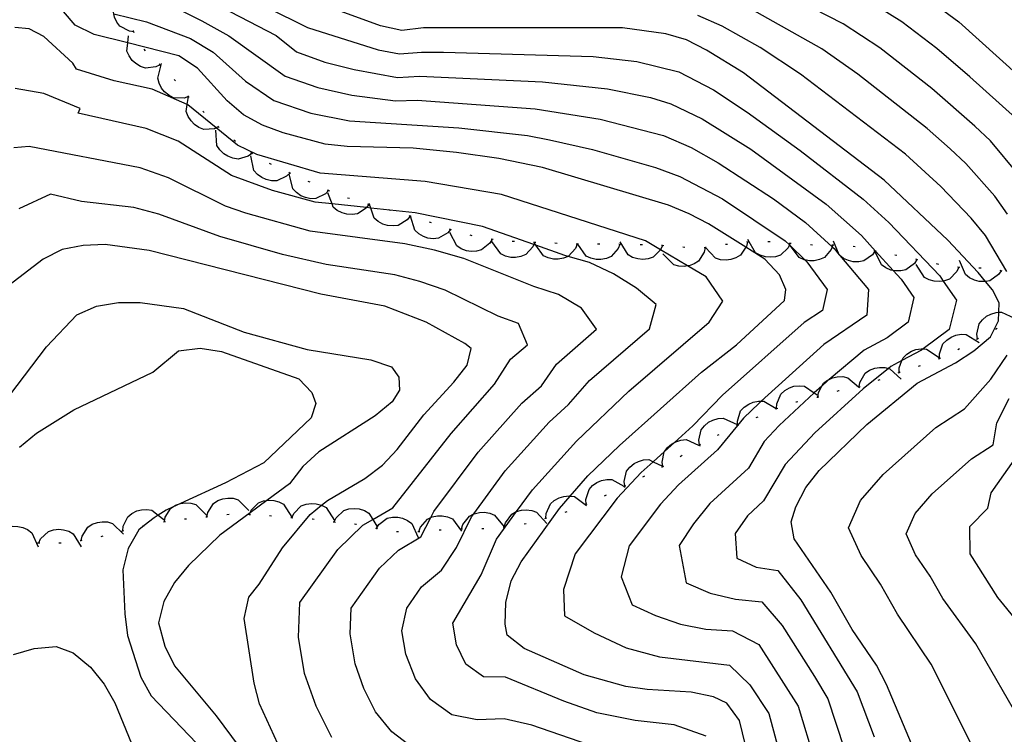
# Model space of a CAD drawing. Units: inches. Extents: x 667339 to 671065, y 4161280 to 4163666.
# Drawn here: x 668268 to 668498, y 4161506 to 4161673 of the extents above; entities that cross this region are included whole.
import ezdxf

# ---------------------------------------------------------------- set-up
doc = ezdxf.new("R2010")
doc.units = ezdxf.units.IN
doc.header["$MEASUREMENT"] = 0
doc.layers.add('Cartografia', color=7, linetype='Continuous')

msp = doc.modelspace()

# ---------------------------------------------------------------- linework, layer by layer
at = {"layer": 'Cartografia', "color": 7, "linetype": 'Continuous'}
for points in [[(668299.83, 4161683.68), (668327.72, 4161669.18), (668332.43, 4161665.35), (668339.12, 4161663), (668346, 4161661.25), (668356.13, 4161659.41), (668361.25, 4161659.71), (668390.06, 4161658.32), (668405.3, 4161656.75), (668415.36, 4161654.67), (668420.17, 4161653.24), (668427.5, 4161649.72), (668438.85, 4161642.59), (668456.51, 4161629.75), (668464.77, 4161622.37), (668468.08, 4161618.74), (668472.24, 4161614.17), (668474.09, 4161612.15), (668477.03, 4161607.87), (668475.7, 4161602.06), (668470.8, 4161598.43), (668465.42, 4161595.56), (668457.23, 4161588.71), (668456.8, 4161588.35), (668455.51, 4161587.15), (668453.74, 4161585.52), (668445.51, 4161577.9), (668442.01, 4161574.2), (668438.29, 4161567.93), (668429.25, 4161559.67), (668425.43, 4161554.88), (668422.05, 4161549.82), (668423.71, 4161541.1), (668429.32, 4161538.63), (668435.25, 4161537.27), (668441.44, 4161536.59), (668446.23, 4161531.07), (668453.78, 4161519.15), (668456.87, 4161513.9), (668460.75, 4161502.29)], [(668501.5, 4161636.78), (668495, 4161644.56), (668491.33, 4161647.99), (668481.26, 4161656.78), (668469.09, 4161666.28), (668460.52, 4161671.96), (668439.59, 4161682.67)], [(668294.38, 4161670.09), (668294.38, 4161670.09), (668293.32, 4161670.22), (668291.12, 4161671.38), (668290.38, 4161672.36), (668289.85, 4161673.52), (668289.68, 4161674.28), (668289.6, 4161674.62), (668289.56, 4161675.89), (668289.79, 4161677.1), (668292.11, 4161679.82)], [(668315.66, 4161680.76), (668335.07, 4161671.05), (668351.59, 4161665.82), (668356.62, 4161664.9), (668361.74, 4161665.34), (668366.87, 4161665.27), (668401.97, 4161664.25), (668412.14, 4161663.14), (668421.97, 4161660.7), (668430.14, 4161656.47), (668438.04, 4161651.28), (668450.46, 4161642.31), (668465.2, 4161630.9), (668471.16, 4161625.44), (668483.11, 4161612.95), (668483.95, 4161611.72), (668487.03, 4161607.24), (668485.34, 4161600.35), (668479.23, 4161595.83), (668478.81, 4161595.52), (668474.27, 4161593.09), (668471.64, 4161591.69), (668471.14, 4161591.28), (668465.21, 4161586.52), (668453.83, 4161576.18), (668446.9, 4161568.8), (668441.8, 4161560.29), (668438.1, 4161556.75), (668435.17, 4161552.59), (668435.56, 4161546.86), (668440.13, 4161544.71), (668445.22, 4161543.98), (668450.55, 4161537.13), (668463.76, 4161515.59), (668467.74, 4161505.02)], [(668478.63, 4161498.39), (668470.66, 4161517.29), (668468.27, 4161521.77), (668462.58, 4161530.14), (668457.62, 4161538.91), (668449.01, 4161551.37), (668448.29, 4161555.37), (668449.42, 4161558.9), (668451.79, 4161563.41), (668454.91, 4161567.39), (668466, 4161578.14), (668477.86, 4161587.82), (668486.82, 4161592.61), (668491.1, 4161595.37), (668494.99, 4161598.65), (668496.84, 4161602.4), (668496.93, 4161604.41), (668497.03, 4161606.62), (668495.43, 4161609.67), (668493.85, 4161611.63), (668492.13, 4161613.75), (668485.02, 4161621.32), (668470.11, 4161635.34), (668437.12, 4161660.49), (668428.45, 4161665.8), (668423.77, 4161668.16), (668418.94, 4161669.6), (668408.79, 4161670.99), (668362.23, 4161670.98), (668357.12, 4161670.39), (668352.12, 4161671.46), (668327.71, 4161680.48)], [(668500.82, 4161649.91), (668490.17, 4161659.54), (668482.46, 4161666.19), (668474.25, 4161672.37), (668465.54, 4161677.86)], [(668479.42, 4161678.47), (668487.56, 4161672.41), (668506.64, 4161655.27)], [(668304.08, 4161675.74), (668310.3, 4161672.6), (668316.65, 4161669.1), (668329.8, 4161659.65), (668337.48, 4161657), (668345.45, 4161655.25), (668355.63, 4161653.93), (668360.76, 4161654.08), (668388.33, 4161652.05), (668403.56, 4161649.63), (668418.38, 4161645.78), (668424.86, 4161642.97), (668431.24, 4161639.38), (668444.18, 4161630.93), (668451.71, 4161625.46), (668457.92, 4161619.73), (668458.37, 4161619.31), (668459.59, 4161617.85), (668459.7, 4161617.72), (668466.39, 4161609.72), (668466.05, 4161603.76), (668455.99, 4161596.85), (668441.31, 4161583.61), (668440.81, 4161583.16), (668437.12, 4161579.59), (668435.76, 4161577.93), (668435.71, 4161577.87), (668431.05, 4161572.21), (668421.95, 4161564.01), (668417.72, 4161559.51), (668410.36, 4161549.76), (668408.48, 4161542.45), (668411.07, 4161535.96), (668416.57, 4161533.45), (668422.38, 4161531.39), (668428.37, 4161530.22), (668434.55, 4161529.83), (668440.74, 4161526.64), (668449.98, 4161512.2), (668453.75, 4161499.57)], [(668498.96, 4161627.39), (668496.01, 4161631.62), (668489.19, 4161639.21), (668485.53, 4161642.66), (668480.14, 4161647.44), (668463.93, 4161660.19), (668455.5, 4161666.05), (668435.88, 4161677.05)], [(668439.77, 4161494.12), (668436.2, 4161508.82), (668433.27, 4161512.91), (668430.09, 4161514.42), (668424.91, 4161515.48), (668414.61, 4161516.13), (668409.63, 4161516.83), (668399.8, 4161519.52), (668385.78, 4161525.7), (668381.79, 4161528.82), (668381.32, 4161531.37), (668381.46, 4161536.51), (668382.71, 4161541.51), (668385.08, 4161546.02), (668394.07, 4161558.51), (668396.58, 4161561.39), (668400.71, 4161566.13), (668408.1, 4161573.23), (668427.34, 4161590.39), (668435.49, 4161596.79), (668446.77, 4161607.18), (668447.03, 4161609.76), (668445.59, 4161613.18), (668442.13, 4161616.88), (668437.72, 4161619.63), (668428.94, 4161625.11), (668424.44, 4161627.48), (668419.59, 4161629.47), (668390.05, 4161638.27), (668379.88, 4161640.39), (668369.92, 4161641.79), (668359.79, 4161642.82), (668344.37, 4161643.25), (668339.21, 4161643.76), (668329.38, 4161646.45), (668324.53, 4161648.25), (668320.03, 4161650.62), (668316.22, 4161653.94), (668309.29, 4161661.52), (668304.94, 4161664.45), (668292.95, 4161667.48), (668285.11, 4161669.46), (668280.61, 4161671.65), (668277.91, 4161674.83)], [(668289.68, 4161674.28), (668297.34, 4161672.37), (668307.62, 4161668.52), (668312.97, 4161665.31), (668320.51, 4161658.5), (668327.16, 4161653.95), (668335.84, 4161651), (668344.91, 4161649.25), (668370.5, 4161647.6), (668386.6, 4161645.78), (668391.74, 4161644.79), (668401.82, 4161642.51), (668416.58, 4161638.32), (668422.22, 4161636.22), (668432.24, 4161630.93), (668446.92, 4161621.17), (668447.94, 4161620.18), (668448.13, 4161619.99), (668451.52, 4161616.68), (668451.98, 4161616.24), (668456.71, 4161609.74), (668455.63, 4161604.81), (668451.38, 4161602.01), (668432.23, 4161584.99), (668425.31, 4161577.83), (668420.99, 4161573.94), (668418.68, 4161571.85), (668416, 4161569.44), (668413.17, 4161566.89), (668407.53, 4161560.89), (668397.72, 4161547.89), (668394.97, 4161539.48), (668395.23, 4161533.33), (668402.15, 4161529.37), (668409.64, 4161525.89), (668417.5, 4161523.73), (668433.87, 4161521.81), (668438.61, 4161517.21), (668443.09, 4161510.51), (668446.76, 4161496.84)], [(668498.81, 4161613.94), (668493.83, 4161622.39), (668490.51, 4161626.47), (668483.37, 4161633.86), (668475.12, 4161641.39), (668450.48, 4161660.15), (668441.02, 4161666.37), (668432.16, 4161671.42), (668426.48, 4161673.92)], [(668428.43, 4161505.21), (668420.91, 4161507.86), (668411.77, 4161508.85), (668402.79, 4161510.62), (668395.04, 4161513.37), (668381.44, 4161519.01), (668376.24, 4161519.04), (668372.11, 4161522.01), (668369.93, 4161526.58), (668369.09, 4161531.64), (668375.68, 4161542.93), (668379.28, 4161551.26), (668384.01, 4161557.77), (668387.72, 4161562.88), (668398.01, 4161574.22), (668410.33, 4161585.94), (668429.09, 4161602.12), (668432.3, 4161606.99), (668428.38, 4161612.68), (668424.07, 4161615.26), (668417.75, 4161619.05), (668414.22, 4161621.16), (668380.46, 4161632.02), (668362.58, 4161635), (668338.03, 4161636.98), (668323.21, 4161641.37), (668318.64, 4161643.51), (668313.65, 4161647.57), (668307.02, 4161652.98), (668306.89, 4161653.04), (668298.68, 4161656.66), (668289.73, 4161658.58), (668280.98, 4161661.32), (668280.07, 4161662.75), (668273.26, 4161668.96), (668269.85, 4161670.73), (668266.52, 4161671.1)], [(668300.51, 4161662.36), (668299.55, 4161661.87), (668297.09, 4161661.58), (668295.92, 4161661.97), (668294.83, 4161662.63), (668294, 4161663.39), (668293.25, 4161664.42), (668292.75, 4161665.54), (668292.95, 4161667.48), (668293.12, 4161669.1)], [(668294.43, 4161669.85), (668294.38, 4161670.09), (668294.32, 4161670.34)], [(668297.07, 4161665.62), (668296.8, 4161666.04)], [(668307.16, 4161654.91), (668306.14, 4161654.57), (668303.66, 4161654.64), (668302.56, 4161655.2), (668301.58, 4161656.01), (668300.87, 4161656.89), (668300.28, 4161658.01), (668299.96, 4161659.2), (668300.85, 4161662.66)], [(668300.7, 4161662.19), (668300.33, 4161662.53)], [(668400.95, 4161503.17), (668387.58, 4161507.73), (668381.1, 4161509.2), (668374.8, 4161509), (668368.81, 4161510.14), (668363.82, 4161513.73), (668360.31, 4161518.64), (668358.08, 4161524.34), (668357.11, 4161529.87), (668358.27, 4161535.13), (668361.72, 4161540.12), (668366.39, 4161544.06), (668369.9, 4161549.35), (668373.48, 4161556.51), (668373.98, 4161557.19), (668381.37, 4161567.26), (668391.62, 4161578.67), (668396.16, 4161582.83), (668401.09, 4161588.43), (668415.16, 4161600.57), (668416.7, 4161606.27), (668412.09, 4161610.09), (668406.71, 4161613.43), (668401.1, 4161616.05), (668396.1, 4161617.5), (668395.34, 4161617.73), (668388.55, 4161620.12), (668388.05, 4161620.3), (668376.06, 4161624.53), (668360.22, 4161627.71), (668349.85, 4161628.81), (668348.88, 4161628.92), (668340.8, 4161629.78), (668336.85, 4161630.2), (668326.88, 4161632.91), (668317.26, 4161636.4), (668304.75, 4161644.45), (668297.25, 4161647.43), (668281.36, 4161650.99), (668281.78, 4161652.11), (668273.26, 4161655.66), (668266.59, 4161656.76)], [(668304.14, 4161658.57), (668303.8, 4161658.93)], [(668314.22, 4161647.83), (668314.21, 4161647.83), (668313.65, 4161647.57), (668313.24, 4161647.39), (668310.76, 4161647.23), (668309.62, 4161647.67), (668308.56, 4161648.39), (668307.77, 4161649.19), (668307.07, 4161650.25), (668306.63, 4161651.4), (668306.89, 4161653.04), (668307.17, 4161654.89), (668307.18, 4161654.93)], [(668307.32, 4161654.71), (668307.17, 4161654.89), (668307.01, 4161655.1)], [(668310.86, 4161651.18), (668310.5, 4161651.53)], [(668314.39, 4161647.65), (668314.21, 4161647.83), (668314.04, 4161648)], [(668322.02, 4161641.62), (668321.16, 4161640.98), (668318.78, 4161640.28), (668317.56, 4161640.46), (668316.37, 4161640.93), (668315.43, 4161641.54), (668314.51, 4161642.42), (668313.84, 4161643.45), (668313.6, 4161647.02)], [(668359.79, 4161502.4), (668354.83, 4161506.19), (668351, 4161510.86), (668348.23, 4161516.35), (668346.22, 4161522.1), (668345, 4161529.12), (668345.29, 4161535.18), (668351.92, 4161544.49), (668356.36, 4161548.75), (668361.62, 4161551.84), (668363.9, 4161556.35), (668364.62, 4161557.77), (668375.02, 4161571.64), (668385.23, 4161583.12), (668389.81, 4161587.21), (668393.34, 4161592.26), (668402.73, 4161600.42), (668399.18, 4161605.37), (668393.8, 4161608.54), (668388.02, 4161610.46), (668371.65, 4161617.04), (668364.76, 4161618.97), (668357.86, 4161620.43), (668335.67, 4161623.42), (668320.59, 4161627.61), (668315.87, 4161629.29), (668302.48, 4161635.92), (668295.82, 4161638.2), (668269.85, 4161643.25), (668266.28, 4161642.93)], [(668318.15, 4161644.36), (668317.77, 4161644.68)], [(668330.88, 4161637.01), (668330.13, 4161636.24), (668327.88, 4161635.19), (668326.65, 4161635.19), (668325.4, 4161635.47), (668324.38, 4161635.93), (668323.34, 4161636.66), (668322.51, 4161637.58), (668321.74, 4161641.07)], [(668322.23, 4161641.49), (668321.81, 4161641.76)], [(668326.59, 4161639.04), (668326.14, 4161639.27)], [(668331.11, 4161636.91), (668330.88, 4161637.01), (668330.65, 4161637.11)], [(668339.99, 4161632.89), (668339.25, 4161632.11), (668337.02, 4161631.02), (668335.79, 4161631), (668334.54, 4161631.26), (668333.5, 4161631.7), (668332.45, 4161632.42), (668331.61, 4161633.32), (668330.78, 4161636.8)], [(668335.66, 4161634.84), (668335.21, 4161635.05)], [(668340.74, 4161504.88), (668337.05, 4161512.2), (668334.37, 4161519.86), (668332.9, 4161528.37), (668333.28, 4161536.45), (668342.12, 4161548.87), (668348.04, 4161554.55), (668350.34, 4161555.9), (668355.05, 4161558.67), (668368.67, 4161576.02), (668378.84, 4161587.57), (668382.61, 4161593.42), (668386.57, 4161596.78), (668384.49, 4161601.75), (668379.68, 4161603.49), (668367.25, 4161609.55), (668361.37, 4161611.6), (668355.5, 4161613.14), (668339.41, 4161615.6), (668329.22, 4161617.94), (668314.49, 4161622.18), (668300.21, 4161627.39), (668294.39, 4161628.97), (668282.12, 4161630.34), (668274.82, 4161632.07), (668267.45, 4161628.64)], [(668340.22, 4161632.79), (668339.99, 4161632.89), (668339.76, 4161632.99)], [(668349.44, 4161629.67), (668348.88, 4161628.92), (668348.8, 4161628.81), (668346.72, 4161627.45), (668345.51, 4161627.27), (668344.24, 4161627.38), (668343.15, 4161627.68), (668342.02, 4161628.27), (668341.07, 4161629.05), (668340.8, 4161629.78), (668339.82, 4161632.4)], [(668344.89, 4161631.01), (668344.41, 4161631.15)], [(668349.68, 4161629.6), (668349.57, 4161629.63), (668349.44, 4161629.67), (668349.2, 4161629.74)], [(668359.05, 4161626.92), (668359.05, 4161626.92), (668358.39, 4161626.07), (668356.29, 4161624.75), (668355.07, 4161624.61), (668353.8, 4161624.73), (668352.72, 4161625.06), (668351.6, 4161625.67), (668350.67, 4161626.48), (668349.85, 4161628.81), (668349.57, 4161629.63), (668349.49, 4161629.85)], [(668354.49, 4161628.23), (668354.01, 4161628.37)], [(668359.29, 4161626.84), (668359.14, 4161626.89), (668359.05, 4161626.92), (668358.82, 4161626.99)], [(668368.56, 4161623.82), (668367.88, 4161622.99), (668365.73, 4161621.74), (668364.51, 4161621.63), (668363.24, 4161621.8), (668362.18, 4161622.16), (668361.08, 4161622.8), (668360.17, 4161623.64), (668359.14, 4161626.89), (668359.09, 4161627.05)], [(668364.07, 4161625.35), (668363.59, 4161625.51)], [(668368.8, 4161623.75), (668368.57, 4161623.82), (668368.32, 4161623.9)], [(668378.27, 4161621.52), (668377.73, 4161620.59), (668375.83, 4161619), (668374.64, 4161618.68), (668373.37, 4161618.64), (668372.26, 4161618.82), (668371.06, 4161619.27), (668370.03, 4161619.94), (668368.39, 4161623.12)], [(668373.6, 4161622.33), (668373.12, 4161622.47)], [(668328.09, 4161503.38), (668323.83, 4161512.73), (668322.52, 4161517.62), (668320.21, 4161532.74), (668321.28, 4161537.73), (668323.71, 4161540.77), (668329.21, 4161549.26), (668335.65, 4161557.06), (668338.36, 4161559.25), (668339.73, 4161560.35), (668348.49, 4161565.5), (668352.57, 4161568.61), (668356.08, 4161572.25), (668362.32, 4161580.4), (668369.32, 4161588.04), (668372.45, 4161592.03), (668373.38, 4161595.92), (668371.86, 4161597.14), (668362.85, 4161602.06), (668353.15, 4161605.86), (668338.17, 4161608.69), (668297.95, 4161618.86), (668287.62, 4161620.24), (668282.5, 4161620.02), (668277.59, 4161619.07), (668273.1, 4161616.86), (668265.12, 4161610.65)], [(668378.52, 4161621.48), (668378.03, 4161621.56)], [(668388.24, 4161620.77), (668388.05, 4161620.3), (668387.84, 4161619.77), (668386.17, 4161617.93), (668385.04, 4161617.46), (668383.78, 4161617.24), (668382.66, 4161617.26), (668381.41, 4161617.54), (668380.3, 4161618.06), (668378.24, 4161620.98)], [(668383.49, 4161620.95), (668382.99, 4161621)], [(668388.49, 4161620.77), (668387.99, 4161620.78)], [(668398.23, 4161620.37), (668397.83, 4161619.37), (668396.16, 4161617.53), (668396.1, 4161617.5), (668395.03, 4161617.06), (668393.77, 4161616.84), (668392.65, 4161616.86), (668391.4, 4161617.14), (668390.29, 4161617.66), (668388.55, 4161620.12), (668388.23, 4161620.58)], [(668393.48, 4161620.54), (668392.98, 4161620.57)], [(668398.48, 4161620.37), (668398.32, 4161620.37), (668397.98, 4161620.38)], [(668408.23, 4161620.31), (668407.83, 4161619.31), (668406.17, 4161617.47), (668405.04, 4161616.99), (668403.78, 4161616.77), (668402.66, 4161616.79), (668401.41, 4161617.06), (668400.3, 4161617.58), (668398.32, 4161620.37), (668398.23, 4161620.5)], [(668403.48, 4161620.33), (668402.98, 4161620.33)], [(668408.48, 4161620.31), (668407.98, 4161620.32)], [(668418.22, 4161620.02), (668418.22, 4161620.01), (668417.75, 4161619.05), (668417.75, 4161619.05), (668415.97, 4161617.33), (668414.8, 4161616.93), (668413.54, 4161616.79), (668412.42, 4161616.89), (668411.19, 4161617.25), (668410.12, 4161617.85), (668408.25, 4161620.9)], [(668413.47, 4161620.2), (668412.97, 4161620.22)], [(668418.47, 4161619.99), (668418.22, 4161620.01), (668417.97, 4161620.04)], [(668438.11, 4161620.86), (668437.85, 4161619.82), (668437.72, 4161619.63), (668436.45, 4161617.77), (668435.39, 4161617.14), (668434.18, 4161616.74), (668433.07, 4161616.61), (668431.79, 4161616.72), (668430.62, 4161617.08), (668428.29, 4161619.56), (668428.17, 4161619.69)], [(668433.39, 4161620.3), (668433.23, 4161620.29), (668432.9, 4161620.24)], [(668438.36, 4161620.89), (668438.34, 4161620.89), (668437.86, 4161620.83)], [(668448.09, 4161620.5), (668447.94, 4161620.18), (668447.62, 4161619.53), (668445.83, 4161617.82), (668444.66, 4161617.42), (668443.4, 4161617.29), (668442.28, 4161617.39), (668441.05, 4161617.75), (668439.98, 4161618.35), (668438.13, 4161621.41)], [(668443.36, 4161620.92), (668442.86, 4161620.92)], [(668448.34, 4161620.48), (668448.09, 4161620.5), (668447.84, 4161620.52)], [(668458.07, 4161620.15), (668457.92, 4161619.73), (668457.7, 4161619.14), (668456.09, 4161617.25), (668454.97, 4161616.75), (668453.72, 4161616.49), (668452.59, 4161616.48), (668451.52, 4161616.68), (668451.34, 4161616.72), (668450.21, 4161617.21), (668448.13, 4161619.99), (668448.07, 4161620.07)], [(668453.33, 4161620.15), (668452.83, 4161620.18)], [(668458.32, 4161620.15), (668458.07, 4161620.15), (668457.82, 4161620.15)], [(668467.95, 4161618.77), (668467.93, 4161618.74), (668467.35, 4161617.88), (668465.34, 4161616.43), (668464.13, 4161616.2), (668462.85, 4161616.25), (668461.76, 4161616.51), (668460.6, 4161617.04), (668459.7, 4161617.72), (668459.62, 4161617.78), (668459.59, 4161617.85), (668458.21, 4161621.07)], [(668428.2, 4161619.54), (668427.97, 4161618.49), (668426.64, 4161616.4), (668425.6, 4161615.74), (668424.4, 4161615.31), (668424.07, 4161615.26), (668423.28, 4161615.15), (668422.01, 4161615.21), (668420.82, 4161615.54), (668418.3, 4161618.07)], [(668423.45, 4161619.61), (668422.95, 4161619.62)], [(668428.44, 4161619.58), (668428.29, 4161619.56), (668427.95, 4161619.51)], [(668463.31, 4161619.74), (668462.81, 4161619.79)], [(668468.19, 4161618.72), (668468.08, 4161618.74), (668467.7, 4161618.83)], [(668477.74, 4161616.77), (668477.17, 4161615.86), (668475.2, 4161614.34), (668474, 4161614.08), (668472.73, 4161614.08), (668472.24, 4161614.17), (668471.62, 4161614.3), (668470.45, 4161614.8), (668469.45, 4161615.51), (668467.93, 4161618.74), (668467.93, 4161618.75)], [(668473.09, 4161617.71), (668472.6, 4161617.8)], [(668477.99, 4161616.72), (668477.5, 4161616.82)], [(668487.55, 4161614.94), (668487.11, 4161613.96), (668485.37, 4161612.19), (668484.22, 4161611.76), (668483.95, 4161611.72), (668482.95, 4161611.59), (668481.83, 4161611.66), (668480.6, 4161611.99), (668479.51, 4161612.55), (668477.56, 4161615.56)], [(668482.87, 4161615.63), (668482.38, 4161615.75)], [(668497.48, 4161614.12), (668496.87, 4161613.23), (668494.84, 4161611.81), (668493.85, 4161611.63), (668493.63, 4161611.59), (668492.36, 4161611.65), (668491.26, 4161611.92), (668490.11, 4161612.46), (668489.14, 4161613.22), (668487.77, 4161616.52)], [(668487.8, 4161614.93), (668487.3, 4161614.96)], [(668492.79, 4161614.71), (668492.3, 4161614.72)], [(668497.72, 4161614.06), (668497.24, 4161614.19)], [(668258.39, 4161575.92), (668273.94, 4161596.33), (668281.01, 4161603.82), (668285.65, 4161605.88), (668290.75, 4161606.71), (668295.88, 4161606.73), (668306.01, 4161605.32), (668320.23, 4161599.78), (668334.99, 4161595.7), (668349.89, 4161593.26), (668354.69, 4161591.62), (668356.44, 4161589.23), (668356.57, 4161586.16), (668354.84, 4161583.41), (668350.87, 4161580.16), (668337.68, 4161571.77), (668333.92, 4161568.32), (668330.81, 4161564.28), (668325.5, 4161560.37), (668321.58, 4161557.49), (668314.49, 4161552.27), (668307.19, 4161545.17), (668303.88, 4161541.13), (668301.4, 4161536.7), (668300.18, 4161531.72), (668301.65, 4161526.23), (668303.91, 4161521.61), (668313.66, 4161509.91), (668322.83, 4161497.57)], [(668491.96, 4161598.21), (668491.81, 4161599.26), (668492.36, 4161601.68), (668493.11, 4161602.66), (668494.1, 4161603.47), (668495.09, 4161604), (668496.31, 4161604.37), (668496.93, 4161604.41), (668497.54, 4161604.46), (668500.6, 4161603.01), (668500.77, 4161602.93)], [(668483.08, 4161593.63), (668483.08, 4161593.63), (668483.05, 4161594.69), (668483.87, 4161597.03), (668484.74, 4161597.91), (668485.81, 4161598.61), (668486.85, 4161599.02), (668488.11, 4161599.25), (668489.34, 4161599.2), (668492.37, 4161597.31)], [(668496.14, 4161600.45), (668496.58, 4161600.69)], [(668491.74, 4161598.09), (668491.96, 4161598.21), (668492.18, 4161598.33)], [(668267.57, 4161572.83), (668271.54, 4161576.08), (668280.34, 4161581.6), (668298.85, 4161590.42), (668304.8, 4161595.41), (668309.91, 4161596.04), (668314.88, 4161595.23), (668333.03, 4161588.83), (668336.05, 4161585.67), (668336.98, 4161583.04), (668335.89, 4161579.71), (668324.85, 4161569.16), (668315.81, 4161564.45), (668305.32, 4161559.65), (668303.41, 4161558.78), (668301.91, 4161558.09), (668300.07, 4161556.93), (668299.11, 4161556.33), (668296.82, 4161554.52), (668295.53, 4161553.5), (668293.05, 4161549.08), (668291.83, 4161544.09), (668292.28, 4161533.84), (668292.91, 4161528.73), (668296.01, 4161519), (668298.46, 4161514.59), (668312.66, 4161499.8)], [(668473.64, 4161590.35), (668473.64, 4161590.35), (668473.64, 4161591.41), (668474.27, 4161593.09), (668474.51, 4161593.74), (668475.39, 4161594.6), (668476.48, 4161595.27), (668477.53, 4161595.66), (668478.79, 4161595.86), (668479.23, 4161595.83), (668480.02, 4161595.78), (668483.01, 4161593.82)], [(668487.33, 4161595.72), (668487.77, 4161595.96)], [(668503.26, 4161464.2), (668490.68, 4161502.91), (668481.12, 4161522.03), (668473.2, 4161533.75), (668469.23, 4161540.77), (668464.7, 4161547.44), (668461.77, 4161553.94), (668464.57, 4161560.37), (668469.87, 4161566.46), (668482.16, 4161577.41), (668488.94, 4161581.78), (668495.05, 4161588.79), (668498.91, 4161594.35)], [(668482.84, 4161593.54), (668483.08, 4161593.63), (668483.31, 4161593.72)], [(668464.24, 4161586.96), (668464.42, 4161588.01), (668465.68, 4161590.14), (668466.7, 4161590.84), (668467.88, 4161591.31), (668468.99, 4161591.52), (668470.26, 4161591.5), (668471.14, 4161591.28), (668471.46, 4161591.21), (668474.07, 4161588.77)], [(668473.4, 4161590.27), (668473.64, 4161590.35), (668473.87, 4161590.44)], [(668478.15, 4161591.82), (668478.63, 4161591.97)], [(668454.54, 4161584.57), (668454.68, 4161585.62), (668455.51, 4161587.15), (668455.86, 4161587.81), (668456.85, 4161588.54), (668457.23, 4161588.71), (668458.01, 4161589.06), (668459.11, 4161589.31), (668460.38, 4161589.34), (668461.59, 4161589.09), (668464.09, 4161586.92), (668464.29, 4161586.75)], [(668468.71, 4161588.53), (668469.18, 4161588.7)], [(668444.92, 4161581.9), (668444.95, 4161582.96), (668445.9, 4161585.26), (668446.81, 4161586.09), (668447.92, 4161586.72), (668448.98, 4161587.08), (668450.25, 4161587.23), (668451.47, 4161587.12), (668453.74, 4161585.52), (668454.4, 4161585.06)], [(668459.09, 4161585.96), (668459.5, 4161586.09), (668459.57, 4161586.1)], [(668463.99, 4161586.91), (668464.09, 4161586.92), (668464.48, 4161587)], [(668435.76, 4161577.89), (668435.76, 4161577.89), (668435.76, 4161577.93), (668435.71, 4161578.95), (668436.48, 4161581.31), (668437.32, 4161582.21), (668438.37, 4161582.93), (668439.41, 4161583.37), (668440.66, 4161583.62), (668441.31, 4161583.61), (668441.89, 4161583.6), (668444.82, 4161581.86), (668444.97, 4161581.78)], [(668449.43, 4161583.41), (668449.54, 4161583.45), (668449.91, 4161583.53)], [(668454.3, 4161584.51), (668454.54, 4161584.57), (668454.62, 4161584.59), (668454.79, 4161584.64)], [(668502.73, 4161507.43), (668491.58, 4161526.78), (668483.82, 4161537.37), (668480.85, 4161542.63), (668477.45, 4161547.63), (668475.25, 4161552.51), (668477.35, 4161557.33), (668481.33, 4161561.9), (668490.54, 4161570.11), (668495.63, 4161573.39), (668496.52, 4161578.51), (668499.35, 4161584.21)], [(668444.68, 4161581.82), (668444.82, 4161581.86), (668444.92, 4161581.9), (668445.16, 4161581.98)], [(668426.84, 4161573.39), (668426.84, 4161573.39), (668426.69, 4161574.44), (668427.24, 4161576.86), (668428, 4161577.84), (668428.98, 4161578.65), (668429.97, 4161579.18), (668431.19, 4161579.55), (668432.42, 4161579.64), (668435.65, 4161578.11)], [(668440.13, 4161579.76), (668440.59, 4161579.97)], [(668435.53, 4161577.8), (668435.71, 4161577.87), (668435.76, 4161577.89), (668435.99, 4161577.99)], [(668418.26, 4161568.27), (668418.1, 4161569.32), (668418.6, 4161571.75), (668418.68, 4161571.85), (668419.34, 4161572.73), (668420.31, 4161573.56), (668420.99, 4161573.94), (668421.3, 4161574.11), (668422.51, 4161574.5), (668423.74, 4161574.61), (668426.64, 4161573.29), (668426.99, 4161573.13)], [(668431.04, 4161575.61), (668431.49, 4161575.83)], [(668426.62, 4161573.28), (668426.64, 4161573.29), (668426.84, 4161573.39), (668427.06, 4161573.51)], [(668505.07, 4161527.44), (668496.72, 4161537.64), (668490.2, 4161547.83), (668490.13, 4161554.29), (668494.34, 4161558.58), (668495.19, 4161562.13), (668502.01, 4161571.88)], [(668409.33, 4161563.76), (668409.33, 4161563.76), (668409.2, 4161564.82), (668409.78, 4161567.23), (668410.55, 4161568.19), (668411.54, 4161568.99), (668412.54, 4161569.5), (668413.76, 4161569.86), (668414.99, 4161569.93), (668416, 4161569.44), (668418.2, 4161568.36)], [(668422.36, 4161570.66), (668422.78, 4161570.93)], [(668418.04, 4161568.14), (668418.48, 4161568.39)], [(668400.29, 4161559.5), (668400.23, 4161560.56), (668400.97, 4161562.93), (668401.8, 4161563.84), (668402.84, 4161564.57), (668403.87, 4161565.02), (668405.12, 4161565.29), (668406.35, 4161565.28), (668409.15, 4161563.67), (668409.45, 4161563.5)], [(668413.58, 4161565.88), (668414.03, 4161566.1)], [(668409.11, 4161563.65), (668409.15, 4161563.67), (668409.33, 4161563.76), (668409.56, 4161563.88)], [(668311.46, 4161556.53), (668311.46, 4161556.53), (668311.68, 4161557.57), (668313.01, 4161559.66), (668314.05, 4161560.33), (668315.25, 4161560.76), (668316.36, 4161560.92), (668317.63, 4161560.86), (668318.82, 4161560.53), (668321.34, 4161558)], [(668321.41, 4161557.1), (668321.41, 4161557.1), (668321.58, 4161557.49), (668321.84, 4161558.07), (668323.58, 4161559.84), (668324.73, 4161560.27), (668325.5, 4161560.37), (668326, 4161560.44), (668327.12, 4161560.37), (668328.35, 4161560.04), (668329.44, 4161559.48), (668331.39, 4161556.47)], [(668390.86, 4161556.22), (668390.92, 4161557.28), (668391.92, 4161559.55), (668392.85, 4161560.36), (668393.97, 4161560.97), (668395.05, 4161561.3), (668396.32, 4161561.42), (668396.58, 4161561.39), (668397.54, 4161561.28), (668400.07, 4161559.4), (668400.41, 4161559.15)], [(668404.62, 4161561.45), (668405.08, 4161561.66)], [(668291.77, 4161553.27), (668291.87, 4161554.33), (668292.95, 4161556.56), (668293.9, 4161557.34), (668295.04, 4161557.9), (668296.13, 4161558.2), (668297.4, 4161558.28), (668298.62, 4161558.09), (668300.07, 4161556.93), (668301.42, 4161555.87)], [(668301.52, 4161555.43), (668301.74, 4161556.47), (668303.07, 4161558.56), (668303.41, 4161558.78), (668304.11, 4161559.22), (668305.31, 4161559.65), (668305.32, 4161559.65), (668306.43, 4161559.81), (668307.7, 4161559.75), (668308.89, 4161559.42), (668311.41, 4161556.89)], [(668331.38, 4161556.33), (668331.81, 4161557.3), (668333.55, 4161559.07), (668334.7, 4161559.5), (668335.97, 4161559.67), (668337.09, 4161559.6), (668338.32, 4161559.27), (668338.36, 4161559.25), (668339.41, 4161558.71), (668341.36, 4161555.7)], [(668341.32, 4161555.31), (668341.32, 4161555.32), (668341.78, 4161556.26), (668343.58, 4161557.97), (668344.75, 4161558.36), (668346.02, 4161558.49), (668347.14, 4161558.38), (668348.36, 4161558.01), (668349.43, 4161557.41), (668350.34, 4161555.9), (668351.27, 4161554.34)], [(668371.12, 4161553.73), (668371.44, 4161554.74), (668372.98, 4161556.69), (668373.98, 4161557.19), (668374.08, 4161557.24), (668375.32, 4161557.54), (668376.45, 4161557.6), (668377.71, 4161557.4), (668378.85, 4161556.95), (668381.1, 4161554.18)], [(668381.1, 4161554.14), (668381.39, 4161555.16), (668382.86, 4161557.16), (668383.94, 4161557.75), (668384.01, 4161557.77), (668385.17, 4161558.1), (668386.29, 4161558.19), (668387.55, 4161558.04), (668388.71, 4161557.63), (668391.06, 4161554.93)], [(668395.4, 4161557.61), (668395.88, 4161557.76)], [(668400.06, 4161559.4), (668400.07, 4161559.4), (668400.29, 4161559.5), (668400.52, 4161559.6)], [(668282.04, 4161550.99), (668282.26, 4161552.03), (668283.59, 4161554.12), (668284.63, 4161554.79), (668285.83, 4161555.22), (668286.94, 4161555.38), (668288.21, 4161555.32), (668289.4, 4161554.99), (668291.92, 4161552.46)], [(668301.28, 4161555.39), (668301.77, 4161555.46)], [(668306.23, 4161556.02), (668306.73, 4161556.06)], [(668311.21, 4161556.5), (668311.46, 4161556.53), (668311.7, 4161556.57)], [(668316.16, 4161557.11), (668316.66, 4161557.12)], [(668321.16, 4161557.12), (668321.41, 4161557.1), (668321.66, 4161557.09)], [(668326.15, 4161556.8), (668326.65, 4161556.75)], [(668331.13, 4161556.34), (668331.63, 4161556.31)], [(668336.12, 4161556.03), (668336.23, 4161556.03), (668336.62, 4161555.97)], [(668341.07, 4161555.34), (668341.21, 4161555.33), (668341.32, 4161555.32), (668341.57, 4161555.29)], [(668351.19, 4161553.8), (668351.19, 4161553.8), (668351.76, 4161554.7), (668353.74, 4161556.19), (668354.94, 4161556.45), (668356.22, 4161556.43), (668357.32, 4161556.2), (668358.49, 4161555.7), (668359.49, 4161554.97), (668360.97, 4161551.72)], [(668361.14, 4161553.11), (668361.5, 4161554.11), (668363.11, 4161556), (668363.9, 4161556.35), (668364.23, 4161556.5), (668365.48, 4161556.76), (668366.61, 4161556.77), (668367.86, 4161556.53), (668368.99, 4161556.04), (668371.13, 4161553.18)], [(668390.62, 4161556.14), (668391.1, 4161556.29)], [(668262.18, 4161551.74), (668262.18, 4161551.74), (668262.76, 4161552.63), (668264.76, 4161554.1), (668265.97, 4161554.33), (668267.24, 4161554.3), (668268.34, 4161554.05), (668269.5, 4161553.53), (668270.49, 4161552.79), (668271.93, 4161549.52)], [(668272.09, 4161550.44), (668272.09, 4161550.44), (668272.55, 4161551.39), (668274.35, 4161553.1), (668275.52, 4161553.49), (668276.79, 4161553.62), (668277.91, 4161553.51), (668279.13, 4161553.14), (668280.2, 4161552.54), (668282.04, 4161549.47)], [(668291.53, 4161553.2), (668292.01, 4161553.33)], [(668296.37, 4161554.42), (668296.82, 4161554.52), (668296.86, 4161554.53)], [(668346.05, 4161554.85), (668346.36, 4161554.83), (668346.54, 4161554.78)], [(668350.95, 4161553.85), (668351.19, 4161553.8), (668351.36, 4161553.77), (668351.44, 4161553.75)], [(668355.89, 4161553.13), (668356.33, 4161553.08), (668356.39, 4161553.08)], [(668360.89, 4161553.11), (668361.14, 4161553.11), (668361.39, 4161553.11)], [(668365.88, 4161553.47), (668366.37, 4161553.51)], [(668370.87, 4161553.72), (668371.12, 4161553.73), (668371.37, 4161553.74)], [(668375.87, 4161553.81), (668376.37, 4161553.82)], [(668380.86, 4161554.12), (668381.35, 4161554.16)], [(668385.79, 4161554.88), (668386.28, 4161554.97)], [(668281.79, 4161550.95), (668282.04, 4161550.99), (668282.29, 4161551.03)], [(668286.69, 4161551.94), (668287.17, 4161552.07)], [(668271.84, 4161550.47), (668272.09, 4161550.44), (668272.34, 4161550.42)], [(668276.83, 4161550.43), (668277.33, 4161550.46)], [(668266.19, 4161524.27), (668271.06, 4161525.72), (668276.18, 4161526.15), (668280.14, 4161524.68), (668284.19, 4161521.36), (668287.45, 4161517.39), (668289.9, 4161512.98), (668293.8, 4161503.49)]]:
    msp.add_lwpolyline(points, dxfattribs=at)

doc.saveas('drawing.dxf')
